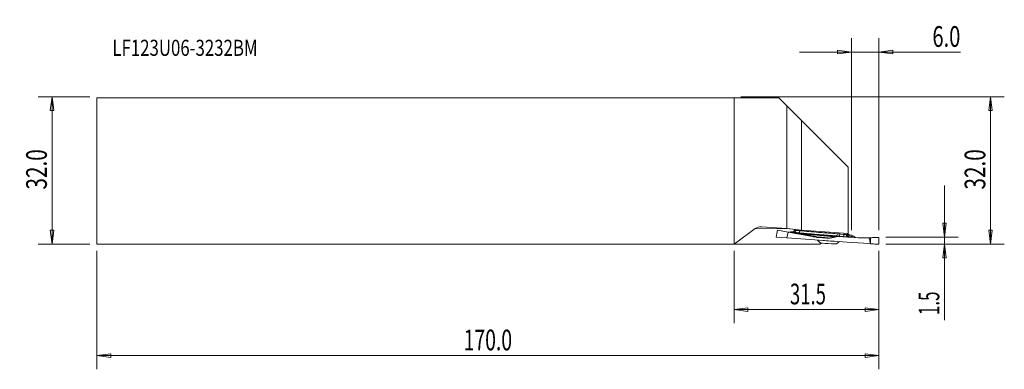
# Model space of a CAD drawing. Units: millimetres. Extents: x -155 to 59, y -43 to 33.
import ezdxf

# ---------------------------------------------------------------- set-up
doc = ezdxf.new("R2010")
doc.units = ezdxf.units.MM
doc.layers.get('0').update_dxf_attribs({"linetype": 'CONTINUOUS'})
for name, color, linetype in [('1', 4, 'CONTINUOUS'), ('2', 7, 'CONTINUOUS'), ('SK1', 4, 'CONTINUOUS'), ('SK2', 7, 'CONTINUOUS'), ('SK6', 5, 'CONTINUOUS')]:
    doc.layers.add(name, color=color, linetype=linetype)
doc.styles.add('iso_b_vert', font='simplex.shx')
doc.dimstyles.get("Standard").update_dxf_attribs({"dimtxt": 0.18, "dimasz": 0.18, "dimexe": 0.18, "dimexo": 0.0625, "dimgap": 0.09, "dimtad": 1, "dimzin": 0, "dimdsep": 52, "dimtxsty": 'Standard', "dimcen": 0.09, "dimadec": 0, "dimazin": 0, "dimtfac": 1, "dimtdec": 4, "dimtofl": 0, "dimtmove": 0, "dimatfit": 3, "dimfxl": 1, "dimtolj": 1, "dimtzin": 0, "dimarcsym": 0})

# ---------------------------------------------------------------- blocks, each defined once
blk = doc.blocks.new('DimnDraft3D1')
at = {"layer": 'SK2', "lineweight": 13}
for p, q in [((-139.994188, 16), (-151.244188, 16)), ((-148.244188, 16), (-148.639145, 12.999999)), ((-148.244188, 16), (-148.244188, -16)), ((-148.244188, 16), (-147.84923, 13.000001)), ((-147.84923, 13.000001), (-148.639145, 12.999999)), ((-148.639145, -13.000001), (-147.84923, -12.999999)), ((-148.244188, -16), (-148.639145, -13.000001)), ((-148.244188, -16), (-147.84923, -12.999999)), ((-139.994188, -16), (-151.244188, -16))]:
    blk.add_line(p, q, dxfattribs=at)
at = {"layer": 'SK2', "lineweight": 18, "insert": (-149.369188, -4.156579), "char_height": 4.5, "attachment_point": 7, "rotation": 90, "line_spacing_factor": 1.084337, "style": 'iso_b_vert'}
blk.add_mtext('\\W0.7346;32.0', dxfattribs=at)
blk = doc.blocks.new('_CLOSED')
at = {"lineweight": -2}
for p, q in [((-1, 0.166667), (0, 0)), ((-1, 0.166667), (-1, -0.166667)), ((0, 0), (-1, -0.166667)), ((0, 0), (-1, 0))]:
    blk.add_line(p, q, dxfattribs=at)
blk = doc.blocks.new('DimnDraft3D2')
at = {"layer": '2', "lineweight": 13}
for p, q in [((45.755812, -3.25), (45.755812, -32.575)), ((45.360855, -11.500001), (46.15077, -11.499999)), ((45.755812, -14.5), (45.360855, -11.500001)), ((45.755812, -14.5), (46.15077, -11.499999)), ((33.005812, -14.5), (48.755812, -14.5)), ((33.005812, -16), (48.755812, -16)), ((45.755812, -16), (45.360855, -19.000001)), ((45.755812, -16), (46.15077, -18.999999)), ((46.15077, -18.999999), (45.360855, -19.000001))]:
    blk.add_line(p, q, dxfattribs=at)
at = {"layer": '2', "lineweight": 18, "insert": (44.630812, -31.45), "char_height": 4.5, "attachment_point": 7, "rotation": 90, "line_spacing_factor": 1.084337, "style": 'iso_b_vert'}
blk.add_mtext('\\W0.6004;1.5', dxfattribs=at)
blk = doc.blocks.new('DimnDraft3D3')
at = {"layer": '2', "lineweight": 13}
for p, q in [((1.5, 16), (58.755812, 16)), ((55.755812, 16), (55.360855, 12.999999)), ((55.755812, -16), (55.755812, 16)), ((55.755812, 16), (56.15077, 13.000001)), ((56.15077, 13.000001), (55.360855, 12.999999)), ((55.360855, -13.000001), (56.15077, -12.999999)), ((55.755812, -16), (55.360855, -13.000001)), ((55.755812, -16), (56.15077, -12.999999)), ((33.005812, -16), (58.755812, -16))]:
    blk.add_line(p, q, dxfattribs=at)
at = {"layer": '2', "lineweight": 18, "insert": (54.630812, -4.156579), "char_height": 4.5, "attachment_point": 7, "rotation": 90, "line_spacing_factor": 1.084337, "style": 'iso_b_vert'}
blk.add_mtext('\\W0.7346;32.0', dxfattribs=at)
blk = doc.blocks.new('DimnDraft3D4')
at = {"layer": 'SK2', "lineweight": 13}
for p, q in [((-138.494188, -17.5), (-138.494188, -43.25)), ((31.505812, -17.5), (31.505812, -43.25)), ((-138.494188, -40.25), (-135.494189, -39.855043)), ((-138.494188, -40.25), (31.505812, -40.25)), ((-138.494188, -40.25), (-135.494186, -40.644957)), ((-135.494189, -39.855043), (-135.494186, -40.644957)), ((31.505812, -40.25), (28.505811, -39.855043)), ((28.505814, -40.644957), (28.505811, -39.855043)), ((31.505812, -40.25), (28.505814, -40.644957))]:
    blk.add_line(p, q, dxfattribs=at)
at = {"layer": 'SK2', "lineweight": 18, "insert": (-58.769845, -39.125), "char_height": 4.5, "attachment_point": 7, "line_spacing_factor": 1.084337, "style": 'iso_b_vert'}
blk.add_mtext('\\W0.6864;170.0', dxfattribs=at)
blk = doc.blocks.new('DimnDraft3D5')
at = {"layer": '2', "lineweight": 13}
for p, q in [((0, -17.5), (0, -33.25)), ((31.505812, -17.5), (31.505812, -33.25)), ((0, -30.25), (2.999999, -29.855043)), ((2.999999, -29.855043), (3.000001, -30.644957)), ((31.505812, -30.25), (28.505811, -29.855043)), ((28.505814, -30.644957), (28.505811, -29.855043)), ((31.505812, -30.25), (0, -30.25)), ((0, -30.25), (3.000001, -30.644957)), ((31.505812, -30.25), (28.505814, -30.644957))]:
    blk.add_line(p, q, dxfattribs=at)
at = {"layer": '2', "lineweight": 18, "insert": (12.158827, -29.125), "char_height": 4.5, "attachment_point": 7, "line_spacing_factor": 1.084337, "style": 'iso_b_vert'}
blk.add_mtext('\\W0.6563;31.5', dxfattribs=at)
blk = doc.blocks.new('DimnDraft3D6')
at = {"layer": '2', "lineweight": 13}
for p, q in [((25.505812, -13), (25.505812, 28.75)), ((31.505812, -13), (31.505812, 28.75)), ((14.255812, 25.75), (49.205812, 25.75)), ((25.505812, 25.75), (22.505811, 26.144957)), ((22.505814, 25.355043), (22.505811, 26.144957)), ((25.505812, 25.75), (22.505814, 25.355043)), ((31.505812, 25.75), (34.505811, 26.144957)), ((31.505812, 25.75), (34.505814, 25.355043)), ((34.505811, 26.144957), (34.505814, 25.355043))]:
    blk.add_line(p, q, dxfattribs=at)
at = {"layer": '2', "lineweight": 18, "insert": (43.130812, 26.875), "char_height": 4.5, "attachment_point": 7, "line_spacing_factor": 1.084337, "style": 'iso_b_vert'}
blk.add_mtext('\\W0.7121;6.0', dxfattribs=at)

msp = doc.modelspace()

# ---------------------------------------------------------------- linework, layer by layer
at = {"layer": '1', "lineweight": 18}
for p, q in [((0, 15.8), (9.7209, 15.8)), ((0, -16.05), (0, 15.8)), ((11.5058, 14.0151), (9.7209, 15.8)), ((11.5058, -12.6597), (11.5058, 14.0151)), ((14.6558, 10.8651), (11.5058, 14.0151)), ((14.6558, -12.9902), (14.6558, 10.8651)), ((24.8058, 0.7151), (14.6558, 10.8651)), ((24.8058, -13.7), (24.8058, 0.7151)), ((4.6114, -12.6477), (0, -16.05)), ((4.6114, -12.6477), (12.0613, -12.718)), ((11.5058, -12.6597), (5.9567, -12.2717)), ((14.6558, -12.9902), (11.5058, -12.6597)), ((24.8058, -13.7), (14.6558, -12.9902)), ((18.6684, -16.05), (0, -16.05)), ((18.1639, -15.1473), (18.7086, -15.7307)), ((19.0256, -15.7864), (18.6684, -16.05)), ((22.2973, -15.9817), (22.918, -15.4797))]:
    msp.add_line(p, q, dxfattribs=at)
at = {"layer": '1', "lineweight": 13}
for p, q in [((13.1662, -12.8339), (13.1497, -12.951)), ((11.4631, -14.6787), (9.1864, -14.4856)), ((9.4268, -13.0036), (11.7546, -13.4123)), ((11.4631, -14.6786), (11.7546, -13.4123)), ((24.6301, -15.5995), (11.4631, -14.6787)), ((12.2473, -13.4026), (11.6692, -13.3973)), ((17.8728, -14.5427), (11.7546, -13.4123)), ((12.4585, -13.3687), (12.6961, -13.3709)), ((13.3933, -13.0187), (13.4155, -12.8601)), ((17.5604, -14.4757), (17.8599, -14.4785)), ((17.5604, -14.4757), (17.9217, -14.5487)), ((17.9217, -14.5487), (17.9423, -14.5516)), ((20.4536, -14.7272), (17.9423, -14.5516)), ((23.6314, -14.3935), (22.7416, -14.3132)), ((23.9153, -13.9147), (23.0255, -13.8345)), ((24.7089, -14.4737), (23.3421, -14.3781)), ((23.9153, -13.9147), (23.925, -13.6384)), ((24.6622, -14.0049), (24.6732, -13.6907)), ((25.0865, -14.0243), (25.4239, -14.0684)), ((25.1221, -14.5386), (27.0481, -14.6736)), ((25.1586, -14.0436), (25.1561, -14.0795)), ((27.083, -14.6748), (28.0844, -14.6746)), ((28.1016, -14.6744), (29.307, -14.6324)), ((24.6301, -15.5995), (28.1425, -15.8451)), ((29.643, -15.95), (28.1425, -15.8451))]:
    msp.add_line(p, q, dxfattribs=at)
at = {"layer": '1', "lineweight": 18, "extrusion": (0, 0, -1)}
msp.add_ellipse((5.8129, -13.8665), major_axis=(1.8486, -0.0174), ratio=0.865498, start_param=-2.28646618, end_param=-1.50106802, dxfattribs=at)
at = {"layer": '1', "lineweight": 13}
for centre, major_axis, ratio, start_param, end_param in [((17.9771, -14.0531), (-0.556, 0.0389), 0.896569, 1.44500896, 1.57079556), ((27.083, -14.1741), (-0.0349, -0.4997), 0.998146, 0.00000045, 0.07001852), ((28.0843, -14.1738), (-0.035, -0.4997), 0.998146, 0.07004452, 0.10448637), ((29.3097, -14.6498), (-0.4983, -0.0173), 0.035171, -2.2972231, -1.56660156)]:
    msp.add_ellipse(centre, major_axis=major_axis, ratio=ratio, start_param=start_param, end_param=end_param, dxfattribs=at)
at = {"layer": '1', "lineweight": 18}
for centre, major_axis, start_param, end_param in [((20.5032, -15.8539), (-1.7956, 0.1256), 0.03737171, 3.10405943), ((20.5454, -15.2496), (-2.444, 0.1709), 0.847515, 2.29402218)]:
    msp.add_ellipse(centre, major_axis=major_axis, ratio=0.034899, start_param=start_param, end_param=end_param, dxfattribs=at)
at = {"layer": '1', "lineweight": 13}
for points, degree in [([(9.4265, -13.0053), (9.3464, -13.4987), (9.2664, -13.9922), (9.1864, -14.4856)], 3), ([(12.294, -13.3953), (12.3489, -13.3778), (12.4041, -13.3689), (12.4585, -13.3687)], 3), ([(12.4865, -13.3707), (12.4772, -13.37), (12.4679, -13.3694), (12.4586, -13.3687)], 3), ([(12.4865, -13.3707), (12.6216, -13.3823)], 1), ([(13.1497, -12.951), (13.1289, -13.0995), (13.0524, -13.2404), (12.9233, -13.3449), (12.7694, -13.3904), (12.6197, -13.38)], 5), ([(12.6197, -13.38), (12.6202, -13.3754), (12.6891, -13.3713), (12.8211, -13.3726), (13.007, -13.3791), (13.1209, -13.3847)], 2), ([(12.6216, -13.3823), (12.6197, -13.3811), (12.6197, -13.38)], 2), ([(13.1506, -12.9521), (13.1298, -13.1007), (13.0534, -13.2418), (12.9245, -13.3465), (12.771, -13.3924), (12.6216, -13.3823)], 5), ([(13.1497, -12.951), (13.1497, -12.9513), (13.15, -12.9517), (13.1506, -12.9521)], 3), ([(13.3933, -13.0187), (13.3133, -13.0143), (13.2449, -13.0006), (13.1913, -12.9778), (13.1573, -12.9559), (13.1506, -12.9521)], 5), ([(13.3933, -13.0187), (13.38, -13.1511), (13.3447, -13.2818), (13.2892, -13.3909), (13.2226, -13.4604), (13.155, -13.4868)], 5), ([(13.155, -13.4868), (13.3361, -13.5055), (13.517, -13.524), (13.6979, -13.5424), (13.8787, -13.5607), (14.0593, -13.5787)], 5), ([(14.2846, -13.1126), (14.1063, -13.0942), (13.9281, -13.0756), (13.7498, -13.0568), (13.5715, -13.0378), (13.3933, -13.0187)], 5), ([(13.9398, -13.726), (13.9638, -13.7269), (13.9883, -13.7239), (14.0131, -13.717), (14.0376, -13.7063), (14.0618, -13.692)], 5), ([(17.8303, -14.4743), (15.981, -14.1046), (13.9398, -13.7259)], 2), ([(14.2846, -13.1126), (14.2642, -13.3291), (14.1671, -13.5299), (14.0593, -13.5787)], 3), ([(17.9707, -14.4425), (17.2287, -14.2945), (16.4661, -14.1453), (15.6834, -13.995), (14.8817, -13.8438), (14.0618, -13.692)], 5), ([(14.0618, -13.692), (15.7988, -13.844), (17.4856, -13.9961), (19.1152, -14.1474), (20.6806, -14.2975), (22.1757, -14.4457)], 5), ([(14.2986, -12.9528), (14.2958, -12.9847), (14.293, -13.0167), (14.2902, -13.0486), (14.2874, -13.0806), (14.2846, -13.1126)], 5), ([(17.5129, -14.4703), (17.0269, -14.3864)], 1), ([(17.5302, -14.4721), (17.5128, -14.4707)], 1), ([(17.5604, -14.4757), (17.5445, -14.4747), (17.5286, -14.4729), (17.5129, -14.4703)], 3), ([(17.5603, -14.4766), (17.5302, -14.4721)], 1), ([(17.5303, -14.4716), (17.8299, -14.4743)], 1), ([(17.8599, -14.4785), (17.8498, -14.4776), (17.8397, -14.4763), (17.8298, -14.4745)], 3), ([(17.9699, -14.4432), (17.9243, -14.4664), (17.8765, -14.4772), (17.8303, -14.4746)], 3), ([(17.97, -14.4429), (17.9486, -14.4574), (17.9266, -14.4683), (17.9043, -14.4755), (17.8819, -14.4789), (17.8599, -14.4785)], 5), ([(17.8599, -14.4785), (18.3927, -14.5285), (18.9187, -14.5784), (19.4377, -14.6282), (19.9494, -14.6778), (20.4536, -14.7272)], 5), ([(17.8866, -14.5452), (17.8796, -14.5443), (17.8727, -14.5431), (17.8658, -14.5418)], 3), ([(17.9217, -14.5487), (17.9122, -14.5481), (17.9027, -14.5473), (17.8931, -14.5462), (17.8837, -14.5449), (17.8742, -14.5433)], 5), ([(17.9217, -14.5487), (17.9174, -14.5484), (17.9131, -14.5481), (17.9087, -14.5478)], 3), ([(20.7583, -14.7111), (20.611, -14.7381), (20.4536, -14.7272)], 2), ([(22.1757, -14.4457), (21.8924, -14.4997), (21.609, -14.5532), (21.3255, -14.6063), (21.042, -14.6589), (20.7583, -14.7111)], 5), ([(22.1916, -14.2636), (22.375, -14.2801), (22.5583, -14.2966), (22.7416, -14.3131)], 3), ([(22.4801, -13.785), (22.4578, -14.0401), (22.3223, -14.2649), (22.1917, -14.2636)], 3), ([(23.3421, -14.3781), (23.1153, -14.3553), (22.8869, -14.3324), (22.6568, -14.3094), (22.425, -14.2864), (22.1917, -14.2633)], 5), ([(23.0258, -13.8345), (22.8439, -13.818), (22.662, -13.8015), (22.4801, -13.785)], 3), ([(23.0255, -13.8345), (23.0032, -14.0895), (22.8698, -14.3144), (22.7416, -14.3132)], 3), ([(23.0481, -13.5771), (23.0436, -13.6286), (23.0391, -13.68), (23.0346, -13.7315), (23.0301, -13.783), (23.0255, -13.8345)], 5), ([(23.9153, -13.9147), (23.9019, -14.0677), (23.8592, -14.2186), (23.7894, -14.3363), (23.7083, -14.3942), (23.6314, -14.3935)], 5), ([(24.6286, -14.4632), (24.5143, -14.4575), (24.2601, -14.4421), (23.9979, -14.4238), (23.7451, -14.4037), (23.6314, -14.3935)], 2), ([(24.4133, -13.967), (24.4081, -14.117), (24.4309, -14.2668), (24.4834, -14.3877), (24.5541, -14.4534), (24.6286, -14.4632)], 5), ([(24.4133, -13.967), (24.4224, -13.9674), (24.4313, -13.9678), (24.4401, -13.9682)], 3), ([(24.4401, -13.9682), (24.4354, -14.1182), (24.4618, -14.2683), (24.5207, -14.3895), (24.5995, -14.4556), (24.6821, -14.4658)], 5), ([(24.6622, -14.0048), (24.662, -14.0108), (24.6405, -14.006), (24.5987, -13.9899), (24.5311, -13.972), (24.4401, -13.9682)], 5), ([(24.6821, -14.4658), (24.6558, -14.4646), (24.6286, -14.4632)], 2), ([(24.6622, -14.0049), (24.6576, -14.1378), (24.6971, -14.2724), (24.7819, -14.3886), (24.898, -14.4673), (25.026, -14.5034)], 5), ([(24.6643, -13.9822), (24.6638, -13.9872), (24.6634, -13.9919), (24.663, -13.9964), (24.6626, -14.0007), (24.6622, -14.0049)], 5), ([(24.6625, -13.9786), (24.7764, -13.9889), (24.9617, -14.0083), (25.0919, -14.0254), (25.1587, -14.039), (25.1586, -14.0436)], 2), ([(24.6643, -13.9822), (24.6567, -14.1996), (24.8083, -14.4127), (25.0161, -14.477)], 3), ([(24.6744, -13.6908), (24.6724, -13.7491), (24.6704, -13.8074), (24.6683, -13.8657), (24.6663, -13.9239), (24.6643, -13.9822)], 5), ([(24.6821, -14.4658), (24.6846, -14.467), (24.6872, -14.4682), (24.6897, -14.4694), (24.6923, -14.4707), (24.6949, -14.4719)], 5), ([(24.6922, -13.6938), (24.737, -13.9059), (24.9286, -14.0861), (25.1474, -14.1016)], 3), ([(24.7089, -14.4737), (24.6949, -14.4719)], 1), ([(24.7061, -13.6943), (24.7592, -13.8966), (24.945, -14.0647), (25.1561, -14.0795)], 3), ([(25.0306, -14.5245), (24.9251, -14.499), (24.8171, -14.482), (24.7088, -14.4737)], 3), ([(24.7164, -13.6948), (24.7522, -13.8089), (24.8223, -13.9123), (24.9222, -13.9913), (25.0392, -14.0352), (25.1586, -14.0436)], 5), ([(25.026, -14.5034), (25.0236, -14.4984), (25.0213, -14.4933), (25.0193, -14.488), (25.0176, -14.4826), (25.0161, -14.477)], 5), ([(25.0306, -14.5245), (25.0507, -14.5281), (25.0708, -14.5318), (25.0896, -14.5353)], 3), ([(25.4239, -14.0684), (25.3636, -14.0746), (25.3058, -14.081), (25.2505, -14.0876), (25.1977, -14.0944), (25.1474, -14.1013)], 5), ([(25.1474, -14.1016), (25.1503, -14.0942), (25.1532, -14.0868), (25.1561, -14.0793)], 3), ([(25.2798, -14.5497), (25.2519, -14.4859), (25.309, -14.428), (25.4511, -14.3763), (25.6781, -14.331), (25.9891, -14.2922)], 5), ([(25.9891, -14.2922), (26.0897, -14.3612), (26.1903, -14.43), (26.2909, -14.4986), (26.3916, -14.5668), (26.4924, -14.6349)], 5), ([(29.307, -14.6324), (29.3072, -14.6356)], 1), ([(29.6403, -14.6252), (29.6864, -15.9518)], 1), ([(31.5164, -16.0703), (31.5164, -15.5701), (31.5164, -15.0698), (31.5163, -14.5695)], 3), ([(29.643, -15.95), (29.658, -15.9507), (29.6725, -15.9513), (29.6863, -15.9518)], 3)]:
    msp.add_open_spline(points, degree=degree, dxfattribs=at)
for points, degree, knots in [([(12.294, -13.3954), (12.2901, -13.3966), (12.2862, -13.3977), (12.2765, -13.4), (12.2706, -13.4011), (12.2589, -13.4024), (12.2531, -13.4027), (12.2473, -13.4027)], 3, [0, 0, 0, 0, 0.24887036, 0.24887036, 0.62368622, 0.62368622, 1, 1, 1, 1]), ([(13.9398, -13.7259), (13.9307, -13.7242), (13.721, -13.6853), (13.5955, -13.662), (13.5025, -13.6446), (13.272, -13.6016), (13.0701, -13.5634), (12.8246, -13.517), (12.6468, -13.4825), (12.4024, -13.4351), (12.2473, -13.4026)], 2, [0, 0, 0, 0.125, 0.125, 0.25, 0.25, 0.5, 0.5, 0.75, 0.75, 1, 1, 1]), ([(12.294, -13.3953), (12.433, -13.4198), (12.7111, -13.4687), (13.1581, -13.5429), (13.5325, -13.6052), (13.835, -13.6546), (13.9862, -13.6795), (14.0618, -13.692)], 3, [0, 0, 0, 0, 0.24960515, 0.49972471, 0.74988824, 0.87496693, 1, 1, 1, 1]), ([(13.155, -13.4868), (13.0295, -13.4695), (12.8409, -13.4435), (12.6776, -13.3991), (12.6402, -13.3879), (12.6216, -13.3823)], 3, [0, 0, 0, 0, 0.49972344, 0.75014096, 1, 1, 1, 1]), ([(14.0594, -13.5787), (15.7124, -13.7387), (17.353, -13.8838), (18.9813, -14.0027), (20.5952, -14.1162), (22.1917, -14.2633), (22.1917, -14.2633), (22.1917, -14.2633), (22.1917, -14.2633), (22.1917, -14.2633), (22.1916, -14.2633)], 5, [0, 0, 0, 0, 0, 0, 0.99998076, 0.99998076, 0.99998076, 0.99998076, 0.99998076, 1, 1, 1, 1, 1, 1]), ([(14.2846, -13.1125), (14.9705, -13.1782), (16.3423, -13.3094), (18.0527, -13.4434), (19.4184, -13.5446), (20.7823, -13.643), (21.801, -13.7282), (22.4801, -13.785)], 3, [0, 0, 0, 0, 0.24999772, 0.49999686, 0.62499897, 0.75000137, 1, 1, 1, 1]), ([(17.9701, -14.4429), (18.4469, -14.488), (19.3971, -14.5779), (20.3057, -14.6668), (20.7583, -14.7111)], 3, [0, 0, 0, 0, 0.50186373, 1, 1, 1, 1]), ([(22.1757, -14.4457), (22.369, -14.4157), (22.7556, -14.3557), (23.1466, -14.3707), (23.3421, -14.3781)], 3, [0, 0, 0, 0, 0.50001513, 1, 1, 1, 1]), ([(23.9153, -13.9147), (23.9979, -13.9266), (24.1632, -13.9504), (24.3299, -13.9615), (24.4133, -13.967)], 3, [0, 0, 0, 0, 0.50012796, 1, 1, 1, 1]), ([(25.026, -14.5034), (25.012, -14.5024), (24.991, -14.5009), (24.8468, -14.4768), (24.737, -14.4694), (24.6821, -14.4658)], 3, [0, 0, 0, 0, 0.49972344, 0.75014096, 1, 1, 1, 1]), ([(24.8243, -13.9626), (24.827, -13.9564), (24.8228, -13.9377), (24.7889, -13.885), (24.7417, -13.8023), (24.7152, -13.7309), (24.7059, -13.694)], 3, [0, 0, 0, 0, 0.22105304, 0.47189092, 0.73975905, 1, 1, 1, 1]), ([(25.0161, -14.477), (24.9847, -14.4208), (24.9823, -14.3516), (25.0097, -14.2584), (25.0656, -14.1619), (25.1474, -14.1013), (25.1474, -14.1013), (25.1474, -14.1013), (25.1474, -14.1013), (25.1474, -14.1013), (25.1474, -14.1013)], 5, [0, 0, 0, 0, 0, 0, 0.99998076, 0.99998076, 0.99998076, 0.99998076, 0.99998076, 1, 1, 1, 1, 1, 1]), ([(25.0306, -14.5246), (25.0381, -14.5264), (25.0456, -14.528), (25.0645, -14.5318), (25.0759, -14.5337), (25.0989, -14.5368), (25.1105, -14.5379), (25.1221, -14.5388)], 3, [0, 0, 0, 0, 0.24887036, 0.24887036, 0.62368622, 0.62368622, 1, 1, 1, 1]), ([(25.9891, -14.2922), (25.8974, -14.2365), (25.714, -14.1251), (25.5206, -14.0873), (25.4239, -14.0684)], 3, [0, 0, 0, 0, 0.50001513, 1, 1, 1, 1]), ([(29.3072, -14.6356), (29.3113, -14.6354), (29.3156, -14.6359), (29.3248, -14.6386), (29.3297, -14.6412), (29.3422, -14.6499), (29.349, -14.6571), (29.3757, -14.6902), (29.3897, -14.7207), (29.4623, -14.8941), (29.4927, -15.0484), (29.5726, -15.4487), (29.6095, -15.6992), (29.643, -15.95)], 3, [0, 0, 0, 0, 0.00894777, 0.00894777, 0.02055093, 0.02055093, 0.04151562, 0.04151562, 0.11251379, 0.11251379, 0.45014652, 0.45014652, 1, 1, 1, 1]), ([(31.5163, -14.5695), (31.3541, -14.576), (31.1918, -14.5824), (30.8127, -14.5975), (30.5886, -14.6061), (30.2078, -14.617), (30.0454, -14.6205), (29.8069, -14.6241), (29.7196, -14.6249), (29.6403, -14.6252)], 3, [0, 0, 0, 0, 0.24944459, 0.24944459, 0.58477457, 0.58477457, 0.84010625, 0.84010625, 1, 1, 1, 1]), ([(29.6864, -15.9518), (29.8117, -15.9567), (29.958, -15.9638), (30.2677, -15.981), (30.4354, -15.9914), (30.9085, -16.0237), (31.2129, -16.0476), (31.5164, -16.0703)], 3, [0, 0, 0, 0, 0.26076352, 0.26076352, 0.52141423, 0.52141423, 1, 1, 1, 1])]:
    msp.add_open_spline(points, degree=degree, knots=knots, dxfattribs=at)
at = {"layer": 'SK1', "lineweight": 18}
for p, q in [((-138.4942, -16.05), (-138.4942, 15.8)), ((-138.4942, 15.8), (0, 15.8)), ((0, -16.05), (0, 15.8)), ((-138.4942, -16.05), (0, -16.05))]:
    msp.add_line(p, q, dxfattribs=at)

# ---------------------------------------------------------------- texts
at = {"layer": 'SK6', "lineweight": 18, "insert": (-135.1192, 24.9149), "char_height": 3.5, "attachment_point": 7, "line_spacing_factor": 1.084337, "style": 'iso_b_vert'}
msp.add_mtext('\\W0.7663;LF123U06-3232BM', dxfattribs=at)

# ---------------------------------------------------------------- dimensions: what is measured, and where the dimension line sits
at = {"layer": '2', "lineweight": 13}
for base, p1, p2, picture, middle in [((25.5058, 25.75), (31.5058, -13), (25.5058, -13), 'DimnDraft3D6', (42.0058, 25.75)), ((0, -30.25), (31.5058, -17.5), (0, -17.5), 'DimnDraft3D5', (11.0338, -30.25))]:
    dim = msp.add_linear_dim(base=base, p1=p1, p2=p2, dimstyle='Standard', override={"dimtxt": 4.5, "dimasz": 3, "dimexe": 3, "dimexo": 1.5, "dimgap": 2.25, "dimtad": 1, "dimtih": 0, "dimdec": 3, "dimzin": 8, "dimpost": '<>', "dimtxsty": 'iso_b_vert', "dimblk1": 'CLOSED', "dimblk2": 'CLOSED', "dimsah": 1, "dimclrd": 2, "dimclre": 2, "dimclrt": 7, "dimtdec": 3, "dimtofl": 1, "dimtmove": 0}, dxfattribs=at)
    dim.commit()
    dim.dimension.update_dxf_attribs({"geometry": picture, "text_midpoint": middle})
for base, p2, picture, middle in [((55.7558, 16), (1.5, 16), 'DimnDraft3D3', (55.7558, -5.2816)), ((45.7558, -14.5), (33.0058, -14.5), 'DimnDraft3D2', (45.7558, -32.575))]:
    dim = msp.add_linear_dim(base=base, p1=(33.0058, -16), p2=p2, angle=90, dimstyle='Standard', override={"dimtxt": 4.5, "dimasz": 3, "dimexe": 3, "dimexo": 1.5, "dimgap": 2.25, "dimtad": 1, "dimtih": 0, "dimtoh": 0, "dimdec": 3, "dimzin": 8, "dimpost": '<>', "dimtxsty": 'iso_b_vert', "dimblk1": 'CLOSED', "dimblk2": 'CLOSED', "dimsah": 1, "dimclrd": 2, "dimclre": 2, "dimclrt": 7, "dimtdec": 3, "dimtofl": 1, "dimtmove": 0}, dxfattribs=at)
    dim.commit()
    dim.dimension.update_dxf_attribs({"geometry": picture, "text_midpoint": middle})
at = {"layer": 'SK2', "lineweight": 13}
dim = msp.add_linear_dim(base=(-148.2442, -16), p1=(-139.9942, 16), p2=(-139.9942, -16), angle=90, dimstyle='Standard', override={"dimtxt": 4.5, "dimasz": 3, "dimexe": 3, "dimexo": 1.5, "dimgap": 2.25, "dimtad": 1, "dimtih": 0, "dimtoh": 0, "dimdec": 3, "dimzin": 8, "dimpost": '<>', "dimtxsty": 'iso_b_vert', "dimblk1": 'CLOSED', "dimblk2": 'CLOSED', "dimsah": 1, "dimclrd": 2, "dimclre": 2, "dimclrt": 7, "dimtdec": 3, "dimtofl": 1, "dimtmove": 0}, dxfattribs=at)
dim.commit()
dim.dimension.update_dxf_attribs({"geometry": 'DimnDraft3D1', "text_midpoint": (-148.2442, -5.2816)})
dim = msp.add_linear_dim(base=(31.5058, -40.25), p1=(-138.4942, -17.5), p2=(31.5058, -17.5), dimstyle='Standard', override={"dimtxt": 4.5, "dimasz": 3, "dimexe": 3, "dimexo": 1.5, "dimgap": 2.25, "dimtad": 1, "dimtih": 0, "dimdec": 3, "dimzin": 8, "dimpost": '<>', "dimtxsty": 'iso_b_vert', "dimblk1": 'CLOSED', "dimblk2": 'CLOSED', "dimsah": 1, "dimclrd": 2, "dimclre": 2, "dimclrt": 7, "dimtdec": 3, "dimtofl": 1, "dimtmove": 0}, dxfattribs=at)
dim.commit()
dim.dimension.update_dxf_attribs({"geometry": 'DimnDraft3D4', "text_midpoint": (-59.8948, -40.25)})

doc.saveas('drawing.dxf')
